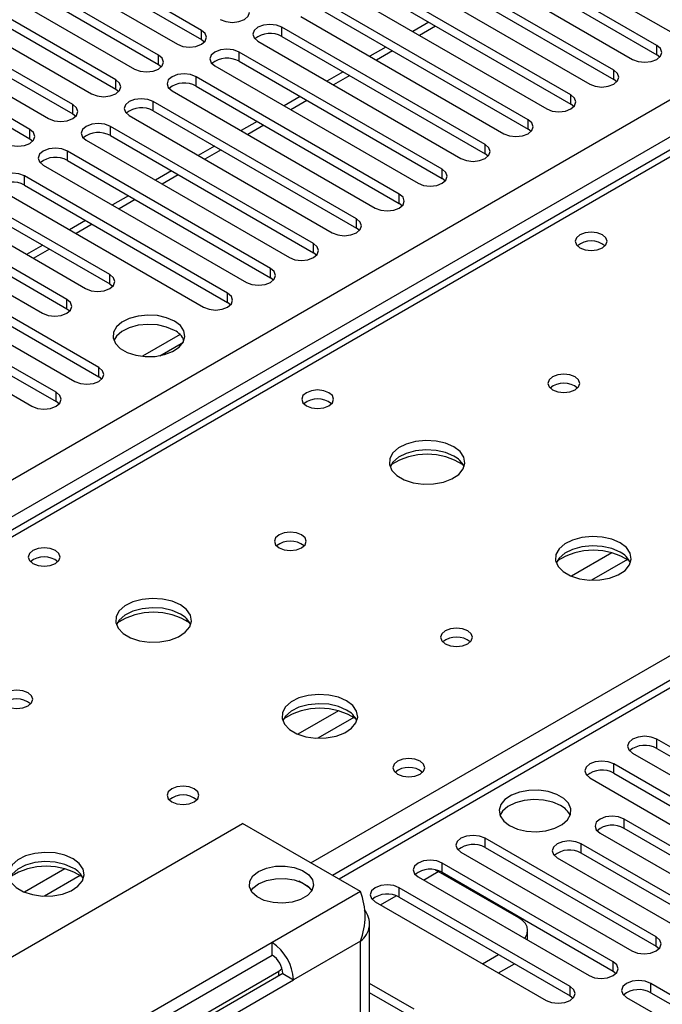
# Model space of a CAD drawing. Units: millimetres. Extents: x 4 to 11134, y 11 to 15752.
# Drawn here: x 5135 to 5220, y 3207 to 3337 of the extents above; entities that cross this region are included whole.
import ezdxf

# ---------------------------------------------------------------- set-up
doc = ezdxf.new("R2010")
doc.units = ezdxf.units.MM
doc.header["$LTSCALE"] = 53

msp = doc.modelspace()

# ---------------------------------------------------------------- linework, layer by layer
at = {"color": 8, "linetype": 'Continuous', "lineweight": 25}
for p, q in [((4464.379, 2889.61), (5684.846, 3594.17)), ((5686.967, 3590.496), (4466.501, 2885.936)), ((5752.374, 3555.595), (5177.145, 3223.522)), ((5438.596, 3444.461), (4720.882, 3030.134)), ((5173.433, 3225.665), (5495.518, 3411.6)), ((5169.612, 3334.593), (5169.612, 3335.817)), ((5189.859, 3335.967), (5187.738, 3334.742)), ((5159.005, 3334.184), (5159.005, 3335.409)), ((5219.021, 3332.194), (5219.021, 3333.419)), ((5153.348, 3330.919), (5153.348, 3332.144)), ((5163.955, 3331.327), (5163.955, 3332.552)), ((5184.202, 3332.701), (5182.081, 3331.477)), ((5158.298, 3328.061), (5158.298, 3329.286)), ((5178.545, 3329.436), (5176.424, 3328.211)), ((5213.364, 3328.929), (5213.364, 3330.154)), ((5147.692, 3327.653), (5147.692, 3328.878)), ((5207.707, 3325.663), (5207.707, 3326.888)), ((5142.035, 3324.388), (5142.035, 3325.612)), ((5152.641, 3324.796), (5152.641, 3326.021)), ((5172.888, 3326.17), (5170.767, 3324.945)), ((5146.985, 3321.53), (5146.985, 3322.755)), ((5167.231, 3322.904), (5165.11, 3321.68)), ((5202.05, 3322.398), (5202.05, 3323.622)), ((5136.378, 3321.122), (5136.378, 3322.347)), ((5196.394, 3319.132), (5196.394, 3320.357)), ((5141.328, 3318.265), (5141.328, 3319.489)), ((5161.574, 3319.639), (5159.453, 3318.414)), ((5135.671, 3314.999), (5135.671, 3316.224)), ((5155.918, 3316.373), (5153.797, 3315.149)), ((5190.737, 3315.866), (5190.737, 3317.091)), ((5185.08, 3312.601), (5185.08, 3313.825)), ((5150.261, 3313.108), (5148.14, 3311.883)), ((5144.604, 3309.842), (5142.483, 3308.617)), ((5179.423, 3309.335), (5179.423, 3310.56)), ((5173.766, 3306.069), (5173.766, 3307.294)), ((5138.947, 3306.576), (5136.826, 3305.352)), ((5146.896, 3301.987), (5146.896, 3303.212)), ((5168.109, 3302.804), (5168.109, 3304.029)), ((5162.452, 3299.538), (5162.452, 3300.763)), ((5141.239, 3298.722), (5141.239, 3299.947)), ((5145.482, 3289.741), (5145.482, 3290.966)), ((5139.825, 3286.476), (5139.825, 3287.7)), ((5213.107, 3266.523), (5207.783, 3263.45)), ((5215.147, 3265.66), (5210.414, 3262.927)), ((5177.044, 3245.705), (5171.72, 3242.631)), ((5179.085, 3244.841), (5174.351, 3242.109)), ((5219.021, 3240.757), (5219.021, 3241.982)), ((5213.364, 3237.491), (5213.364, 3238.716)), ((5214.726, 3230.215), (5214.726, 3231.44)), ((5196.394, 3227.694), (5196.394, 3228.919)), ((5209.069, 3226.95), (5209.069, 3228.174)), ((5190.737, 3224.429), (5190.737, 3225.653)), ((5140.982, 3224.886), (5135.658, 3221.813)), ((5143.023, 3224.023), (5138.289, 3221.29)), ((5188.263, 3223.408), (5190.224, 3224.54)), ((5179.971, 3221.89), (5168.304, 3215.155)), ((5182.606, 3220.142), (5184.687, 3221.344)), ((5185.08, 3221.163), (5185.08, 3222.388)), ((5179.971, 3215.358), (5171.133, 3210.256)), ((5179.971, 3200.859), (5179.971, 3215.358)), ((5218.933, 3214.683), (5218.933, 3215.908)), ((5213.276, 3211.417), (5213.276, 3212.642)), ((5169.188, 3210.766), (5169.188, 3211.378)), ((5218.226, 3208.56), (5218.226, 3209.785)), ((5207.619, 3208.151), (5207.619, 3209.376))]:
    msp.add_line(p, q, dxfattribs=at)
at = {"color": 7, "linetype": 'Continuous', "lineweight": 25}
for p, q in [((5750.874, 3555.743), (5176.266, 3224.029)), ((5437.221, 3444.597), (4719.507, 3030.27)), ((5194.714, 3350.309), (5221.496, 3334.848)), ((5219.021, 3333.419), (5192.239, 3348.88)), ((5192.239, 3347.655), (5219.021, 3332.194)), ((5189.057, 3347.043), (5215.839, 3331.582)), ((5159.005, 3335.409), (5142.123, 3345.155)), ((5213.364, 3330.154), (5186.582, 3345.614)), ((5138.941, 3343.318), (5155.823, 3333.572)), ((5142.123, 3343.93), (5159.005, 3334.184)), ((5183.401, 3343.777), (5210.182, 3328.317)), ((5186.582, 3344.39), (5213.364, 3328.929)), ((5207.707, 3326.888), (5180.926, 3342.349)), ((5153.348, 3332.144), (5136.466, 3341.889)), ((5136.466, 3340.665), (5153.348, 3330.919)), ((5180.926, 3341.124), (5207.707, 3325.663)), ((5133.284, 3340.053), (5150.167, 3330.307)), ((5177.744, 3340.512), (5204.525, 3325.051)), ((5147.692, 3328.878), (5130.81, 3338.624)), ((5202.05, 3323.622), (5175.269, 3339.083)), ((5127.627, 3336.787), (5144.51, 3327.041)), ((5130.81, 3337.399), (5147.692, 3327.653)), ((5172.087, 3337.246), (5198.869, 3321.785)), ((5175.269, 3337.858), (5202.05, 3322.398)), ((5196.394, 3320.357), (5169.612, 3335.817)), ((5188.98, 3336.474), (5186.859, 3335.25)), ((5142.035, 3325.612), (5125.153, 3335.358)), ((5159.005, 3334.184), (5159.399, 3333.878)), ((5169.612, 3334.593), (5196.394, 3319.132)), ((5121.971, 3333.521), (5138.853, 3323.775)), ((5125.153, 3334.133), (5142.035, 3324.388)), ((5166.43, 3333.981), (5193.212, 3318.52)), ((5183.323, 3333.209), (5181.202, 3331.984)), ((5136.378, 3322.347), (5119.496, 3332.093)), ((5190.737, 3317.091), (5163.955, 3332.552)), ((5219.414, 3331.888), (5219.021, 3332.194)), ((5119.496, 3330.868), (5136.378, 3321.122)), ((5153.348, 3330.919), (5153.742, 3330.613)), ((5160.773, 3330.715), (5187.555, 3315.254)), ((5163.955, 3331.327), (5190.737, 3315.866)), ((5185.08, 3313.825), (5158.298, 3329.286)), ((5177.667, 3329.943), (5175.545, 3328.718)), ((5147.692, 3327.653), (5148.085, 3327.347)), ((5158.298, 3328.061), (5185.08, 3312.601)), ((5213.757, 3328.623), (5213.364, 3328.929)), ((5155.116, 3327.449), (5181.898, 3311.989)), ((5172.01, 3326.677), (5169.889, 3325.453)), ((5179.423, 3310.56), (5152.641, 3326.021)), ((5208.101, 3325.357), (5207.707, 3325.663)), ((5142.035, 3324.388), (5142.428, 3324.081)), ((5149.459, 3324.184), (5176.241, 3308.723)), ((5152.641, 3324.796), (5179.423, 3309.335)), ((5173.766, 3307.294), (5146.985, 3322.755)), ((5166.353, 3323.412), (5164.232, 3322.187)), ((5146.985, 3321.53), (5173.766, 3306.069)), ((5202.444, 3322.091), (5202.05, 3322.398)), ((5136.378, 3321.122), (5136.771, 3320.816)), ((5143.803, 3320.918), (5170.584, 3305.457)), ((5160.696, 3320.146), (5158.575, 3318.921)), ((5168.109, 3304.029), (5141.328, 3319.489)), ((5196.787, 3318.826), (5196.394, 3319.132)), ((5138.146, 3317.652), (5164.927, 3302.192)), ((5141.328, 3318.265), (5168.109, 3302.804)), ((5162.452, 3300.763), (5135.671, 3316.224)), ((5155.039, 3316.88), (5152.918, 3315.656)), ((5135.671, 3314.999), (5162.452, 3299.538)), ((5191.13, 3315.56), (5190.737, 3315.866)), ((5132.489, 3314.387), (5159.271, 3298.926)), ((5149.382, 3313.615), (5147.261, 3312.39)), ((5146.896, 3303.212), (5130.014, 3312.958)), ((5185.473, 3312.295), (5185.08, 3312.601)), ((5126.832, 3311.121), (5143.714, 3301.375)), ((5130.014, 3311.733), (5146.896, 3301.987)), ((5141.239, 3299.947), (5124.357, 3309.692)), ((5143.725, 3310.349), (5141.604, 3309.125)), ((5124.357, 3308.468), (5141.239, 3298.722)), ((5179.816, 3309.029), (5179.423, 3309.335)), ((5121.175, 3307.855), (5138.057, 3298.11)), ((5138.069, 3307.083), (5135.947, 3305.859)), ((5145.482, 3290.966), (5118.7, 3306.427)), ((5174.159, 3305.763), (5173.766, 3306.069)), ((5115.518, 3304.59), (5142.3, 3289.129)), ((5118.7, 3305.202), (5145.482, 3289.741)), ((5139.825, 3287.7), (5113.043, 3303.161)), ((5113.043, 3301.936), (5139.825, 3286.476)), ((5146.896, 3301.987), (5147.289, 3301.681)), ((5168.503, 3302.498), (5168.109, 3302.804)), ((5109.861, 3301.324), (5136.643, 3285.863)), ((5162.846, 3299.232), (5162.452, 3299.538)), ((5141.239, 3298.722), (5141.632, 3298.416)), ((5156.179, 3295.297), (5151.232, 3292.442)), ((5153.495, 3292.523), (5156.609, 3294.321)), ((5145.875, 3289.435), (5145.482, 3289.741)), ((5140.218, 3286.17), (5139.825, 3286.476)), ((5241.56, 3228.97), (5219.021, 3241.982)), ((5219.021, 3240.757), (5241.56, 3227.745)), ((5215.839, 3240.145), (5238.378, 3227.133)), ((5235.903, 3225.704), (5213.364, 3238.716)), ((5210.182, 3236.879), (5232.721, 3223.868)), ((5213.364, 3237.491), (5235.903, 3224.48)), ((5116.332, 3203.113), (5164.415, 3230.87)), ((5179.971, 3221.89), (5164.415, 3230.87)), ((5230.282, 3222.46), (5214.726, 3231.44)), ((5211.544, 3229.603), (5227.1, 3220.623)), ((5230.282, 3221.235), (5214.726, 3230.215)), ((5218.933, 3215.908), (5196.394, 3228.919)), ((5224.625, 3219.194), (5209.069, 3228.174)), ((5193.212, 3227.082), (5215.751, 3214.071)), ((5196.394, 3227.694), (5218.933, 3214.683)), ((5224.625, 3217.969), (5209.069, 3226.95)), ((5213.276, 3212.642), (5190.737, 3225.653)), ((5205.887, 3226.337), (5221.443, 3217.357)), ((5189.827, 3224.748), (5190.224, 3224.54)), ((5200.831, 3218.417), (5190.224, 3224.54)), ((5190.737, 3224.429), (5213.276, 3211.417)), ((5173.124, 3222.495), (5171.828, 3223.244)), ((5187.555, 3223.816), (5210.094, 3210.805)), ((5207.619, 3209.376), (5185.08, 3222.388)), ((5181.898, 3220.551), (5204.437, 3207.539)), ((5185.08, 3221.163), (5207.619, 3208.151)), ((5181.143, 3201.536), (5181.143, 3217.767)), ((5202.003, 3215.476), (5202.003, 3216.784)), ((5168.304, 3215.155), (5143.555, 3200.867)), ((5168.304, 3213.522), (5168.304, 3215.155)), ((5144.719, 3199.906), (5168.304, 3213.522)), ((5168.344, 3213.498), (5168.303, 3213.521)), ((5196.041, 3212.386), (5198.162, 3213.611)), ((5218.933, 3214.683), (5219.326, 3214.377)), ((5198.163, 3211.162), (5200.284, 3212.386)), ((5145.948, 3197.962), (5169.188, 3211.378)), ((5169.718, 3211.072), (5146.133, 3197.457)), ((5169.718, 3211.072), (5171.133, 3210.256)), ((5213.276, 3211.417), (5213.669, 3211.111)), ((5146.384, 3195.968), (5171.133, 3210.256)), ((5187.043, 3206.376), (5181.143, 3209.782)), ((5248.543, 3192.283), (5218.226, 3209.785)), ((5187.043, 3205.151), (5181.143, 3208.557)), ((5218.226, 3208.56), (5247.835, 3191.467)), ((5207.619, 3208.151), (5208.012, 3207.845)), ((5215.044, 3207.948), (5245.361, 3190.446))]:
    msp.add_line(p, q, dxfattribs=at)
at = {"color": 7, "linetype": 'Continuous', "lineweight": 25, "flags": 128}
for points in [[(5161.48, 3336.838), (5162.21, 3336.556), (5163.071, 3336.458), (5163.932, 3336.556), (5164.662, 3336.838), (5165.15, 3337.259), (5165.321, 3337.756), (5165.15, 3338.254), (5164.662, 3338.675)], [(5169.612, 3335.817), (5168.882, 3336.099), (5168.021, 3336.198), (5167.16, 3336.099), (5166.43, 3335.817), (5165.942, 3335.396), (5165.771, 3334.899), (5165.942, 3334.402), (5166.43, 3333.981)], [(5155.823, 3333.572), (5156.553, 3333.291), (5157.414, 3333.192), (5158.275, 3333.291), (5159.005, 3333.572), (5159.493, 3333.994), (5159.664, 3334.491), (5159.493, 3334.988), (5159.005, 3335.409)], [(5163.955, 3332.552), (5163.225, 3332.833), (5162.364, 3332.932), (5161.503, 3332.833), (5160.773, 3332.552), (5160.285, 3332.13), (5160.114, 3331.633), (5160.285, 3331.136), (5160.773, 3330.715)], [(5215.839, 3331.582), (5216.569, 3331.301), (5217.43, 3331.202), (5218.291, 3331.301), (5219.021, 3331.582), (5219.509, 3332.004), (5219.68, 3332.501), (5219.509, 3332.998), (5219.021, 3333.419)], [(5150.167, 3330.307), (5150.896, 3330.025), (5151.758, 3329.926), (5152.618, 3330.025), (5153.349, 3330.307), (5153.836, 3330.728), (5154.008, 3331.225), (5153.836, 3331.722), (5153.348, 3332.144)], [(5158.298, 3329.286), (5157.568, 3329.568), (5156.707, 3329.667), (5155.846, 3329.568), (5155.116, 3329.286), (5154.628, 3328.865), (5154.457, 3328.368), (5154.629, 3327.871), (5155.116, 3327.449)], [(5210.182, 3328.317), (5210.912, 3328.035), (5211.773, 3327.936), (5212.634, 3328.035), (5213.364, 3328.317), (5213.852, 3328.738), (5214.023, 3329.235), (5213.852, 3329.732), (5213.364, 3330.154)], [(5144.51, 3327.041), (5145.24, 3326.76), (5146.101, 3326.661), (5146.962, 3326.76), (5147.692, 3327.041), (5148.179, 3327.462), (5148.351, 3327.96), (5148.179, 3328.457), (5147.692, 3328.878)], [(5152.641, 3326.021), (5151.911, 3326.302), (5151.05, 3326.401), (5150.189, 3326.302), (5149.46, 3326.021), (5148.972, 3325.599), (5148.8, 3325.102), (5148.972, 3324.605), (5149.459, 3324.184)], [(5204.525, 3325.051), (5205.255, 3324.77), (5206.116, 3324.671), (5206.977, 3324.77), (5207.707, 3325.051), (5208.195, 3325.472), (5208.366, 3325.97), (5208.195, 3326.467), (5207.707, 3326.888)], [(5138.853, 3323.775), (5139.583, 3323.494), (5140.444, 3323.395), (5141.305, 3323.494), (5142.035, 3323.775), (5142.523, 3324.197), (5142.694, 3324.694), (5142.523, 3325.191), (5142.035, 3325.612)], [(5146.985, 3322.755), (5146.255, 3323.037), (5145.394, 3323.135), (5144.533, 3323.037), (5143.803, 3322.755), (5143.315, 3322.334), (5143.144, 3321.836), (5143.315, 3321.339), (5143.803, 3320.918)], [(5198.869, 3321.785), (5199.598, 3321.504), (5200.459, 3321.405), (5201.321, 3321.504), (5202.05, 3321.785), (5202.538, 3322.207), (5202.709, 3322.704), (5202.538, 3323.201), (5202.05, 3323.622)], [(5133.196, 3320.51), (5133.926, 3320.228), (5134.787, 3320.129), (5135.648, 3320.228), (5136.378, 3320.51), (5136.866, 3320.931), (5137.037, 3321.428), (5136.866, 3321.925), (5136.378, 3322.347)], [(5141.328, 3319.489), (5140.598, 3319.771), (5139.737, 3319.87), (5138.876, 3319.771), (5138.146, 3319.489), (5137.658, 3319.068), (5137.487, 3318.571), (5137.658, 3318.074), (5138.146, 3317.652)], [(5193.212, 3318.52), (5193.942, 3318.238), (5194.803, 3318.139), (5195.664, 3318.238), (5196.394, 3318.52), (5196.881, 3318.941), (5197.053, 3319.438), (5196.881, 3319.935), (5196.394, 3320.357)], [(5135.671, 3316.224), (5134.941, 3316.505), (5134.08, 3316.604), (5133.219, 3316.505), (5132.489, 3316.224), (5132.001, 3315.802), (5131.83, 3315.305), (5132.001, 3314.808), (5132.489, 3314.387)], [(5187.555, 3315.254), (5188.285, 3314.973), (5189.146, 3314.874), (5190.007, 3314.973), (5190.737, 3315.254), (5191.225, 3315.676), (5191.396, 3316.173), (5191.225, 3316.67), (5190.737, 3317.091)], [(5181.898, 3311.989), (5182.628, 3311.707), (5183.489, 3311.608), (5184.35, 3311.707), (5185.08, 3311.989), (5185.568, 3312.41), (5185.739, 3312.907), (5185.568, 3313.404), (5185.08, 3313.825)], [(5176.241, 3308.723), (5176.971, 3308.441), (5177.832, 3308.342), (5178.693, 3308.441), (5179.423, 3308.723), (5179.911, 3309.144), (5180.082, 3309.641), (5179.911, 3310.138), (5179.423, 3310.56)], [(5211.862, 3308.468), (5211.181, 3308.73), (5210.377, 3308.823), (5209.573, 3308.731), (5208.892, 3308.468), (5208.437, 3308.074), (5208.277, 3307.61), (5208.437, 3307.146), (5208.892, 3306.753), (5209.573, 3306.49), (5210.377, 3306.398), (5211.181, 3306.49), (5211.862, 3306.753), (5212.317, 3307.147), (5212.477, 3307.61), (5212.317, 3308.074), (5211.862, 3308.468)], [(5170.584, 3305.457), (5171.314, 3305.176), (5172.175, 3305.077), (5173.036, 3305.176), (5173.766, 3305.457), (5174.254, 3305.879), (5174.425, 3306.376), (5174.254, 3306.873), (5173.766, 3307.294)], [(5143.714, 3301.375), (5144.444, 3301.094), (5145.305, 3300.995), (5146.166, 3301.094), (5146.896, 3301.375), (5147.384, 3301.797), (5147.555, 3302.294), (5147.384, 3302.791), (5146.896, 3303.212)], [(5164.927, 3302.192), (5165.657, 3301.91), (5166.518, 3301.811), (5167.379, 3301.91), (5168.109, 3302.192), (5168.597, 3302.613), (5168.768, 3303.11), (5168.597, 3303.607), (5168.109, 3304.029)], [(5159.271, 3298.926), (5160, 3298.644), (5160.862, 3298.546), (5161.723, 3298.644), (5162.452, 3298.926), (5162.94, 3299.347), (5163.111, 3299.844), (5162.94, 3300.342), (5162.452, 3300.763)], [(5138.057, 3298.11), (5138.787, 3297.828), (5139.648, 3297.729), (5140.509, 3297.828), (5141.239, 3298.11), (5141.727, 3298.531), (5141.898, 3299.028), (5141.727, 3299.525), (5141.239, 3299.947)], [(5155.435, 3297.079), (5154.404, 3297.53), (5153.201, 3297.804), (5151.914, 3297.881), (5150.639, 3297.754), (5149.471, 3297.433), (5148.496, 3296.942), (5147.786, 3296.318), (5147.395, 3295.606), (5147.351, 3294.86), (5147.657, 3294.134), (5148.291, 3293.483), (5149.206, 3292.955), (5150.334, 3292.589), (5151.59, 3292.412), (5152.883, 3292.438), (5154.116, 3292.664), (5155.198, 3293.073), (5156.048, 3293.636), (5156.603, 3294.311), (5156.823, 3295.047), (5156.691, 3295.789), (5156.216, 3296.484), (5155.435, 3297.079)], [(5155.435, 3295.854), (5154.404, 3296.305), (5153.201, 3296.579), (5151.914, 3296.656), (5150.639, 3296.529), (5149.471, 3296.208), (5148.496, 3295.717), (5147.786, 3295.093), (5147.446, 3294.528)], [(5142.3, 3289.129), (5143.03, 3288.848), (5143.891, 3288.749), (5144.752, 3288.848), (5145.482, 3289.129), (5145.97, 3289.55), (5146.141, 3290.048), (5145.97, 3290.545), (5145.482, 3290.966)], [(5208.256, 3289.731), (5207.575, 3289.994), (5206.771, 3290.086), (5205.968, 3289.994), (5205.286, 3289.731), (5204.831, 3289.337), (5204.671, 3288.874), (5204.831, 3288.41), (5205.286, 3288.016), (5205.968, 3287.754), (5206.771, 3287.661), (5207.575, 3287.753), (5208.256, 3288.016), (5208.711, 3288.41), (5208.871, 3288.874), (5208.711, 3289.338), (5208.256, 3289.731)], [(5136.643, 3285.863), (5137.373, 3285.582), (5138.234, 3285.483), (5139.095, 3285.582), (5139.825, 3285.863), (5140.313, 3286.285), (5140.484, 3286.782), (5140.313, 3287.279), (5139.825, 3287.7)], [(5175.799, 3287.649), (5175.118, 3287.912), (5174.315, 3288.004), (5173.511, 3287.912), (5172.83, 3287.649), (5172.374, 3287.256), (5172.214, 3286.792), (5172.374, 3286.328), (5172.83, 3285.935), (5173.511, 3285.672), (5174.314, 3285.58), (5175.118, 3285.672), (5175.799, 3285.935), (5176.255, 3286.328), (5176.415, 3286.792), (5176.255, 3287.256), (5175.799, 3287.649)], [(5192.276, 3280.505), (5191.191, 3280.98), (5189.924, 3281.269), (5188.569, 3281.349), (5187.228, 3281.216), (5185.998, 3280.878), (5184.971, 3280.361), (5184.225, 3279.704), (5183.813, 3278.955), (5183.766, 3278.169), (5184.089, 3277.405), (5184.756, 3276.72), (5185.719, 3276.164), (5186.906, 3275.779), (5188.229, 3275.593), (5189.59, 3275.62), (5190.887, 3275.858), (5192.026, 3276.289), (5192.921, 3276.881), (5193.506, 3277.591), (5193.737, 3278.366), (5193.598, 3279.148), (5193.098, 3279.879), (5192.276, 3280.505)], [(5192.276, 3279.281), (5191.191, 3279.756), (5189.924, 3280.044), (5188.569, 3280.124), (5187.228, 3279.991), (5185.998, 3279.653), (5184.971, 3279.136), (5184.225, 3278.479), (5183.854, 3277.852)], [(5172.194, 3268.912), (5171.512, 3269.175), (5170.709, 3269.267), (5169.905, 3269.175), (5169.224, 3268.912), (5168.769, 3268.519), (5168.609, 3268.055), (5168.769, 3267.591), (5169.224, 3267.198), (5169.905, 3266.935), (5170.709, 3266.843), (5171.512, 3266.935), (5172.194, 3267.198), (5172.649, 3267.591), (5172.809, 3268.055), (5172.649, 3268.519), (5172.194, 3268.912)], [(5214.196, 3267.851), (5213.111, 3268.326), (5211.844, 3268.614), (5210.49, 3268.695), (5209.148, 3268.561), (5207.918, 3268.224), (5206.892, 3267.707), (5206.145, 3267.05), (5205.733, 3266.3), (5205.687, 3265.515), (5206.009, 3264.751), (5206.676, 3264.066), (5207.639, 3263.51), (5208.826, 3263.125), (5210.149, 3262.939), (5211.51, 3262.965), (5212.808, 3263.203), (5213.946, 3263.634), (5214.841, 3264.227), (5215.426, 3264.937), (5215.658, 3265.712), (5215.518, 3266.493), (5215.019, 3267.225), (5214.196, 3267.851)], [(5139.737, 3266.831), (5139.056, 3267.094), (5138.252, 3267.186), (5137.449, 3267.094), (5136.767, 3266.831), (5136.312, 3266.438), (5136.152, 3265.974), (5136.312, 3265.51), (5136.767, 3265.116), (5137.448, 3264.854), (5138.252, 3264.761), (5139.056, 3264.854), (5139.737, 3265.116), (5140.192, 3265.51), (5140.352, 3265.974), (5140.192, 3266.438), (5139.737, 3266.831)], [(5214.196, 3266.626), (5213.111, 3267.101), (5211.844, 3267.39), (5210.49, 3267.47), (5209.148, 3267.336), (5207.918, 3266.999), (5206.892, 3266.482), (5206.145, 3265.825), (5205.774, 3265.198)], [(5156.213, 3259.687), (5155.128, 3260.162), (5153.861, 3260.45), (5152.507, 3260.531), (5151.165, 3260.397), (5149.935, 3260.06), (5148.909, 3259.543), (5148.162, 3258.886), (5147.75, 3258.136), (5147.704, 3257.351), (5148.026, 3256.587), (5148.694, 3255.902), (5149.656, 3255.346), (5150.843, 3254.961), (5152.166, 3254.775), (5153.527, 3254.801), (5154.825, 3255.039), (5155.964, 3255.47), (5156.859, 3256.063), (5157.443, 3256.773), (5157.675, 3257.547), (5157.535, 3258.329), (5157.036, 3259.061), (5156.213, 3259.687)], [(5156.213, 3258.462), (5155.128, 3258.937), (5153.861, 3259.225), (5152.507, 3259.306), (5151.165, 3259.172), (5149.935, 3258.835), (5148.909, 3258.318), (5148.162, 3257.661), (5147.792, 3257.034)], [(5194.114, 3256.258), (5193.433, 3256.521), (5192.629, 3256.613), (5191.825, 3256.521), (5191.144, 3256.258), (5190.689, 3255.865), (5190.529, 3255.401), (5190.689, 3254.937), (5191.144, 3254.544), (5191.826, 3254.281), (5192.629, 3254.188), (5193.433, 3254.281), (5194.114, 3254.544), (5194.569, 3254.937), (5194.729, 3255.401), (5194.569, 3255.865), (5194.114, 3256.258)], [(5136.131, 3248.094), (5135.45, 3248.357), (5134.646, 3248.449), (5133.843, 3248.357), (5133.161, 3248.094), (5132.706, 3247.701), (5132.546, 3247.237), (5132.706, 3246.773), (5133.161, 3246.379), (5133.843, 3246.117), (5134.646, 3246.024), (5135.45, 3246.117), (5136.131, 3246.379), (5136.587, 3246.773), (5136.746, 3247.237), (5136.587, 3247.701), (5136.131, 3248.094)], [(5178.133, 3247.033), (5177.049, 3247.508), (5175.782, 3247.796), (5174.427, 3247.876), (5173.085, 3247.743), (5171.856, 3247.405), (5170.829, 3246.889), (5170.083, 3246.231), (5169.671, 3245.482), (5169.624, 3244.696), (5169.947, 3243.933), (5170.614, 3243.248), (5171.577, 3242.692), (5172.764, 3242.306), (5174.087, 3242.12), (5175.447, 3242.147), (5176.745, 3242.385), (5177.884, 3242.816), (5178.779, 3243.409), (5179.364, 3244.118), (5179.595, 3244.893), (5179.456, 3245.675), (5178.956, 3246.406), (5178.133, 3247.033)], [(5178.133, 3245.808), (5177.049, 3246.283), (5175.782, 3246.571), (5174.427, 3246.652), (5173.085, 3246.518), (5171.856, 3246.18), (5170.829, 3245.664), (5170.083, 3245.006), (5169.712, 3244.379)], [(5219.021, 3241.982), (5218.291, 3242.263), (5217.43, 3242.362), (5216.569, 3242.263), (5215.839, 3241.982), (5215.351, 3241.56), (5215.18, 3241.063), (5215.351, 3240.566), (5215.839, 3240.145)], [(5187.82, 3239.073), (5187.139, 3239.336), (5186.335, 3239.428), (5185.532, 3239.336), (5184.85, 3239.073), (5184.395, 3238.68), (5184.235, 3238.216), (5184.395, 3237.752), (5184.85, 3237.359), (5185.532, 3237.096), (5186.335, 3237.003), (5187.139, 3237.096), (5187.82, 3237.359), (5188.276, 3237.752), (5188.435, 3238.216), (5188.275, 3238.68), (5187.82, 3239.073)], [(5213.364, 3238.716), (5212.634, 3238.998), (5211.773, 3239.096), (5210.912, 3238.998), (5210.182, 3238.716), (5209.695, 3238.295), (5209.523, 3237.797), (5209.694, 3237.3), (5210.182, 3236.879)], [(5158.052, 3235.44), (5157.37, 3235.702), (5156.567, 3235.795), (5155.763, 3235.702), (5155.082, 3235.44), (5154.626, 3235.046), (5154.467, 3234.582), (5154.627, 3234.119), (5155.082, 3233.725), (5155.763, 3233.462), (5156.567, 3233.37), (5157.37, 3233.462), (5158.052, 3233.725), (5158.507, 3234.119), (5158.667, 3234.582), (5158.507, 3235.046), (5158.052, 3235.44)], [(5199.624, 3230.58), (5200.655, 3230.129), (5201.858, 3229.855), (5203.145, 3229.778), (5204.42, 3229.905), (5205.588, 3230.226), (5206.563, 3230.717), (5207.272, 3231.341), (5207.664, 3232.053), (5207.708, 3232.799), (5207.402, 3233.525), (5206.767, 3234.176), (5205.853, 3234.704), (5204.725, 3235.07), (5203.468, 3235.246), (5202.176, 3235.221), (5200.943, 3234.995), (5199.861, 3234.585), (5199.011, 3234.023), (5198.455, 3233.348), (5198.235, 3232.612), (5198.368, 3231.87), (5198.842, 3231.175), (5199.624, 3230.58)], [(5206.341, 3233.233), (5205.311, 3233.684), (5204.107, 3233.958), (5202.821, 3234.034), (5201.546, 3233.908), (5200.378, 3233.587), (5199.403, 3233.096), (5198.693, 3232.472), (5198.353, 3231.906)], [(5214.726, 3231.44), (5213.996, 3231.722), (5213.135, 3231.82), (5212.274, 3231.722), (5211.544, 3231.44), (5211.056, 3231.019), (5210.885, 3230.522), (5211.056, 3230.025), (5211.544, 3229.603)], [(5196.394, 3228.919), (5195.664, 3229.201), (5194.803, 3229.299), (5193.942, 3229.201), (5193.212, 3228.919), (5192.724, 3228.498), (5192.553, 3228.001), (5192.724, 3227.504), (5193.212, 3227.082)], [(5209.069, 3228.174), (5208.339, 3228.456), (5207.478, 3228.555), (5206.617, 3228.456), (5205.887, 3228.174), (5205.399, 3227.753), (5205.228, 3227.256), (5205.399, 3226.759), (5205.887, 3226.337)], [(5142.071, 3226.214), (5140.986, 3226.689), (5139.719, 3226.978), (5138.365, 3227.058), (5137.023, 3226.924), (5135.793, 3226.587), (5134.767, 3226.07), (5134.02, 3225.413), (5133.608, 3224.664), (5133.562, 3223.878), (5133.884, 3223.114), (5134.551, 3222.429), (5135.514, 3221.873), (5136.701, 3221.488), (5138.024, 3221.302), (5139.385, 3221.329), (5140.683, 3221.566), (5141.821, 3221.998), (5142.716, 3222.59), (5143.301, 3223.3), (5143.533, 3224.075), (5143.393, 3224.857), (5142.894, 3225.588), (5142.071, 3226.214)], [(5142.071, 3224.989), (5140.986, 3225.464), (5139.719, 3225.753), (5138.365, 3225.833), (5137.023, 3225.7), (5135.793, 3225.362), (5134.767, 3224.845), (5134.02, 3224.188), (5133.649, 3223.561)], [(5166.536, 3224.543), (5167.556, 3224.978), (5168.751, 3225.219), (5170.017, 3225.246), (5171.241, 3225.057), (5172.314, 3224.668), (5173.14, 3224.114), (5173.647, 3223.443), (5173.789, 3222.717), (5173.553, 3221.998), (5172.961, 3221.351), (5172.065, 3220.834), (5170.945, 3220.493), (5169.7, 3220.357), (5168.442, 3220.439), (5167.28, 3220.731), (5166.32, 3221.208), (5165.646, 3221.827), (5165.318, 3222.534), (5165.366, 3223.265), (5165.784, 3223.955), (5166.536, 3224.543)], [(5190.737, 3225.653), (5190.007, 3225.935), (5189.146, 3226.034), (5188.285, 3225.935), (5187.555, 3225.653), (5187.067, 3225.232), (5186.896, 3224.735), (5187.067, 3224.238), (5187.555, 3223.816)], [(5165.534, 3221.992), (5165.784, 3222.322), (5166.536, 3222.91)], [(5166.536, 3222.91), (5167.556, 3223.345), (5168.751, 3223.586), (5170.017, 3223.613), (5171.241, 3223.424), (5172.314, 3223.035), (5173.14, 3222.481), (5173.549, 3221.992)], [(5185.08, 3222.388), (5184.35, 3222.669), (5183.489, 3222.768), (5182.628, 3222.669), (5181.898, 3222.388), (5181.41, 3221.966), (5181.239, 3221.469), (5181.41, 3220.972), (5181.898, 3220.551)], [(5201.562, 3215.73), (5201.698, 3215.901), (5201.926, 3216.334), (5202.003, 3216.784), (5201.926, 3217.235), (5201.698, 3217.668), (5201.329, 3218.067), (5200.831, 3218.417)], [(5215.751, 3214.071), (5216.481, 3213.789), (5217.342, 3213.69), (5218.203, 3213.789), (5218.933, 3214.071), (5219.42, 3214.492), (5219.592, 3214.989), (5219.42, 3215.486), (5218.933, 3215.908)], [(5210.094, 3210.805), (5210.824, 3210.523), (5211.685, 3210.425), (5212.546, 3210.523), (5213.276, 3210.805), (5213.764, 3211.226), (5213.935, 3211.723), (5213.764, 3212.22), (5213.276, 3212.642)], [(5169.188, 3211.378), (5169.437, 3211.553), (5169.615, 3211.744)], [(5218.226, 3209.785), (5217.496, 3210.066), (5216.634, 3210.165), (5215.774, 3210.066), (5215.044, 3209.784), (5214.556, 3209.363), (5214.385, 3208.866), (5214.556, 3208.369), (5215.044, 3207.948)], [(5204.437, 3207.539), (5205.167, 3207.258), (5206.028, 3207.159), (5206.889, 3207.258), (5207.619, 3207.539), (5208.107, 3207.961), (5208.278, 3208.458), (5208.107, 3208.955), (5207.619, 3209.376)]]:
    msp.add_lwpolyline(points, dxfattribs=at)
at = {"color": 7, "linetype": 'Continuous', "lineweight": 25}
for centre, radius, start, end in [((5168.049, 3331.814), 3.188, 60.6437, 129.14238), ((5162.392, 3328.548), 3.188, 60.64985, 129.13624), ((5156.735, 3325.283), 3.188, 60.6437, 129.14238), ((5151.079, 3322.017), 3.188, 60.64814, 129.13795), ((5145.422, 3318.752), 3.188, 60.6437, 129.14238), ((5139.765, 3315.485), 3.188, 60.64814, 129.13795), ((5134.108, 3312.22), 3.188, 60.64233, 129.14112), ((5210.377, 3304.797), 2.851, 50.5272, 129.47203), ((5154.288, 3293.482), 2.635, 23.37306, 64.1869), ((5206.771, 3286.06), 2.851, 50.52733, 129.4719), ((5174.315, 3283.978), 2.852, 50.53672, 129.46558), ((5188.74, 3270.728), 8.795, 57.23684, 122.76206), ((5191.074, 3276.792), 2.763, 22.55332, 64.22986), ((5170.709, 3265.242), 2.851, 50.52733, 129.4719), ((5210.66, 3258.074), 8.795, 57.23497, 122.76474), ((5138.252, 3263.161), 2.851, 50.5272, 129.47203), ((5212.994, 3264.138), 2.764, 22.55579, 64.22739), ((5152.678, 3249.909), 8.795, 57.23528, 122.76553), ((5155.006, 3255.968), 2.771, 22.61557, 64.17864), ((5192.629, 3252.588), 2.851, 50.52668, 129.47255), ((5134.646, 3244.424), 2.851, 50.52733, 129.4719), ((5174.598, 3237.256), 8.795, 57.2319, 122.76737), ((5176.926, 3243.314), 2.771, 22.61806, 64.17615), ((5217.458, 3237.978), 3.188, 60.64816, 129.13792), ((5186.335, 3235.403), 2.851, 50.52668, 129.47255), ((5211.801, 3234.712), 3.188, 60.6441, 129.14199), ((5156.567, 3231.769), 2.851, 50.52668, 129.47255), ((5205.194, 3230.861), 2.635, 23.37796, 64.18179), ((5213.158, 3227.492), 3.142, 60.06922, 129.71687), ((5194.831, 3224.916), 3.188, 60.6441, 129.14199), ((5207.501, 3224.227), 3.141, 60.06196, 129.72148), ((5138.535, 3216.437), 8.795, 57.23504, 122.76474), ((5140.869, 3222.501), 2.764, 22.55579, 64.22739), ((5189.174, 3221.649), 3.188, 60.65024, 129.13585), ((5171.366, 3218.624), 9.205, 339.21829, 20.78226), ((5183.517, 3218.384), 3.188, 60.6441, 129.14199), ((5178.296, 3217.669), 2.855, 305.93881, 39.92127), ((5164.992, 3209.976), 6.147, 2.6051, 57.39478), ((5166.648, 3210.932), 3.074, 2.60507, 57.39443), ((5216.663, 3205.78), 3.188, 60.65024, 129.13585)]:
    msp.add_arc(centre, radius, start, end, dxfattribs=at)

doc.saveas('drawing.dxf')
